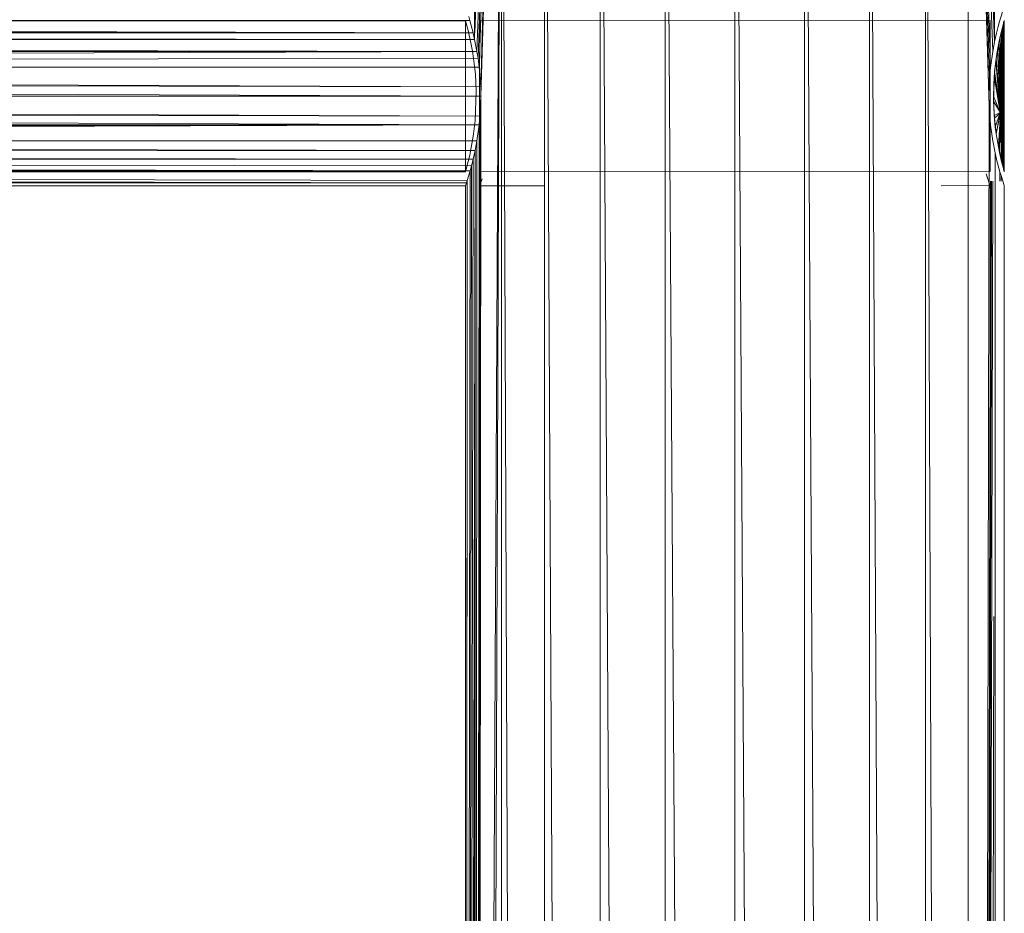
# Model space of a CAD drawing. Units: inches. Extents: x -4937 to 1783, y -1728 to 3024.
# Drawn here: x 983 to 1189, y 2004 to 2191 of the extents above; entities that cross this region are included whole.
import ezdxf

# ---------------------------------------------------------------- set-up
doc = ezdxf.new("R2010")
doc.units = ezdxf.units.IN
doc.header["$MEASUREMENT"] = 0

msp = doc.modelspace()

# ---------------------------------------------------------------- linework, layer by layer
at = {"lineweight": 9}
for p, q in [((1078.11, 2322.82), (1078.11, 2186.39)), ((1078.16, 2187.81), (1083.73, 2322.82)), ((1083.73, 2322.82), (1078.4, 867.54)), ((1083.73, 2322.82), (1078.44, 1261.91)), ((1083.73, 2322.82), (1078.46, 1260.22)), ((1083.73, 2322.82), (1078.46, 865.82)), ((1083.73, 2322.82), (1078.57, 2183.89)), ((1083.73, 2322.82), (1078.83, 2182.51)), ((1083.73, 2322.82), (1079.06, 2180.65)), ((1083.73, 2322.82), (1079.37, 2176.52)), ((1083.73, 2322.82), (1079.42, 2174.57)), ((1083.73, 2322.82), (1083.73, 0.24)), ((1083.73, 2322.82), (1092.7, 0.24)), ((1092.7, 0.24), (1092.7, 2322.82)), ((1092.7, 2322.82), (1104.36, 0.24)), ((1104.36, 0.24), (1104.36, 2322.82)), ((1104.36, 2322.82), (1117.95, 0.24)), ((1117.95, 0.24), (1117.95, 2322.82)), ((1117.95, 2322.82), (1132.52, 0.24)), ((1132.52, 0.24), (1132.52, 2322.82)), ((1132.52, 2322.82), (1147.11, 0.24)), ((1147.11, 0.24), (1147.11, 2322.82)), ((1147.11, 2322.82), (1160.68, 0.24)), ((1160.68, 0.24), (1160.68, 2322.82)), ((1160.68, 2322.82), (1172.37, 0.24)), ((1181.31, 0.24), (1172.37, 2322.82)), ((1172.37, 0.24), (1172.37, 2322.82)), ((1181.31, 0.24), (1181.31, 2322.82)), ((1185.67, 2172.62), (1181.31, 2322.82)), ((1181.31, 2322.82), (1185.65, 2174.57)), ((1181.31, 2322.82), (1185.8, 2178.78)), ((1181.31, 2322.82), (1185.98, 2180.59)), ((1181.31, 2322.82), (1186.48, 2183.93)), ((1181.31, 2322.82), (1186.83, 2185.92)), ((1186.83, 2185.92), (1186.94, 2322.82)), ((1076.87, 2191.19), (1077.11, 2190.38)), ((1187.89, 2190.19), (1188.48, 2192.17)), ((1077.78, 2187.81), (114.28, 2189.15)), ((1077.11, 2190.38), (114.55, 2190.19)), ((1077.78, 2187.81), (114.55, 2190.19)), ((115.53, 2190.38), (1076.21, 2190.31)), ((1076.21, 2190.31), (1076.19, 2174.61)), ((1076.35, 2189.83), (1076.21, 2190.31)), ((1076.21, 2190.31), (1076.37, 2189.74)), ((1076.73, 2188.26), (1076.35, 2189.83)), ((1076.37, 2189.74), (1076.5, 2189.19)), ((1077.11, 2190.38), (1077.78, 2187.81)), ((1079.16, 2174.61), (1079.18, 2190.31)), ((1079.18, 2190.31), (1185.9, 2190.37)), ((1185.9, 2190.37), (1185.9, 2174.53)), ((1187.26, 2187.76), (1187.6, 2189.15)), ((1187.6, 2189.15), (1187.89, 2190.19)), ((1188.05, 2171.11), (1188.61, 2189.45)), ((1188.29, 2188.17), (1188.48, 2188.99)), ((1188.34, 2188.18), (1188.61, 2189.45)), ((1188.48, 2188.99), (1188.69, 2189.76)), ((1188.48, 2188.99), (1188.87, 2174.53)), ((1188.48, 2188.99), (1188.69, 2159.39)), ((1188.48, 2188.99), (1188.54, 2159.94)), ((1188.6, 2159.77), (1188.61, 2189.45)), ((1188.87, 2174.53), (1188.61, 2189.45)), ((1188.84, 2190.31), (1188.69, 2189.76)), ((1188.87, 2174.53), (1188.69, 2189.76)), ((1188.73, 2189.94), (1188.87, 2190.38)), ((1188.73, 2189.94), (1188.87, 2174.53)), ((1188.87, 2190.38), (1188.84, 2190.31)), ((1188.87, 2174.53), (1188.84, 2190.31)), ((1188.87, 2190.38), (1188.87, 2174.53)), ((1077.78, 2187.81), (113.94, 2187.76)), ((1078.11, 2186.39), (113.94, 2187.76)), ((1077.3, 2185.69), (1076.73, 2188.26)), ((1078.11, 2186.39), (1077.78, 2187.81)), ((1186.83, 2185.92), (1187.26, 2187.76)), ((1187.74, 2185.71), (1188.03, 2187.07)), ((1188, 2186.91), (1187.74, 2185.67)), ((1188.34, 2188.18), (1188, 2186.91)), ((1188, 2186.91), (1188.05, 2171.11)), ((1188.29, 2188.17), (1188.03, 2187.07)), ((1188.69, 2159.39), (1188.03, 2187.07)), ((1188.03, 2187.07), (1188.54, 2159.94)), ((1188.34, 2188.18), (1188.05, 2171.11)), ((1188.29, 2188.17), (1188.54, 2159.94)), ((1078.11, 2186.39), (113.51, 2185.92)), ((1078.57, 2183.89), (113.51, 2185.92)), ((1077.3, 2185.69), (1077.64, 2183.97)), ((1078.11, 2186.39), (1078.57, 2183.89)), ((1186.48, 2183.93), (1186.83, 2185.92)), ((1187.09, 2181.94), (1187.74, 2185.71)), ((1187.45, 2184.22), (1187.74, 2185.67)), ((1188.69, 2159.39), (1187.74, 2185.71)), ((1188.03, 2171.14), (1187.74, 2185.71)), ((1188.05, 2171.11), (1187.74, 2185.67)), ((1078.57, 2183.89), (113.14, 2183.93)), ((1078.57, 2183.89), (402.73, 2181.58)), ((1078.83, 2182.51), (796.13, 2181.95)), ((1077.64, 2183.97), (1077.87, 2182.42)), ((1078.57, 2183.89), (1078.83, 2182.51)), ((1078.83, 2182.51), (1079.06, 2180.65)), ((1185.98, 2180.59), (1186.48, 2183.93)), ((1187.19, 2182.45), (1186.83, 2179.69)), ((1187.45, 2184.22), (1187.19, 2182.45)), ((1187.19, 2182.45), (1188.05, 2171.11)), ((1187.45, 2184.22), (1188.05, 2171.11)), ((1079.06, 2180.65), (797, 2180.63)), ((1077.87, 2182.42), (1078.11, 2180.74)), ((1078.11, 2180.74), (1078.27, 2179.16)), ((1079.06, 2180.65), (1079.37, 2176.52)), ((1185.8, 2178.78), (1185.98, 2180.59)), ((1186.76, 2178.66), (1187.09, 2181.94)), ((1187.09, 2181.94), (1188.03, 2171.14)), ((1078.27, 2179.16), (1078.44, 2175.62)), ((1185.65, 2174.57), (1185.8, 2178.78)), ((1186.83, 2179.69), (1186.6, 2173.51)), ((1186.76, 2178.66), (1186.62, 2174.57)), ((1186.76, 2178.66), (1186.65, 2176.82)), ((1186.76, 2178.66), (1188.03, 2171.14)), ((1188.05, 2171.11), (1186.83, 2179.69)), ((1079.37, 2176.52), (800.77, 2177.69)), ((1079.37, 2176.52), (803.25, 2177.16)), ((1079.37, 2176.52), (1079.42, 2174.57)), ((1186.65, 2176.82), (1186.62, 2174.57)), ((1079.42, 2174.57), (803.25, 2175.77)), ((1079.42, 2174.57), (806.03, 2174.57)), ((1076.19, 2158.76), (1076.19, 2174.61)), ((1078.2, 2169.45), (1078.44, 2175.62)), ((1079.42, 2174.57), (1078.44, 1261.91)), ((1079.16, 2174.61), (1079.16, 2158.76)), ((1079.42, 2174.57), (1079.23, 2170.36)), ((1185.67, 2172.62), (1185.65, 2174.57)), ((1185.88, 2158.83), (1185.9, 2174.53)), ((1186.77, 2170.5), (1186.62, 2174.57)), ((1188.03, 2171.14), (1186.62, 2174.57)), ((1188.6, 2159.77), (1188.87, 2174.53)), ((1188.87, 2174.53), (1188.69, 2159.39)), ((1188.87, 2174.53), (1188.79, 2159.01)), ((1188.87, 2174.53), (1188.84, 2158.78)), ((1181.31, 0.24), (1185.67, 2172.62)), ((1185.98, 2168.49), (1185.67, 2172.62)), ((1186.8, 2169.97), (1186.6, 2173.51)), ((1188.05, 2171.11), (1186.6, 2173.51)), ((1079.23, 2170.36), (806.87, 2171)), ((1079.23, 2170.36), (806.88, 2171.54)), ((1079.23, 2170.36), (1078.44, 1261.91)), ((1079.23, 2170.36), (1079.06, 2168.55)), ((1188.03, 2171.14), (1186.77, 2170.5)), ((1186.97, 2168.1), (1186.77, 2170.5)), ((1188.05, 2171.11), (1186.8, 2169.97)), ((1188.03, 2171.14), (1186.97, 2168.1)), ((1188.03, 2171.14), (1187.17, 2166.68)), ((1188.05, 2171.11), (1187.19, 2166.72)), ((1188.05, 2171.11), (1187.62, 2164.03)), ((1187.87, 2162.79), (1188.03, 2171.14)), ((1188.69, 2159.39), (1188.03, 2171.14)), ((1188.3, 2160.91), (1188.03, 2171.14)), ((1188.03, 2171.14), (1188.54, 2159.94)), ((1188.05, 2171.11), (1188.32, 2160.79)), ((1188.05, 2171.11), (1188.6, 2159.77)), ((1079.06, 2168.55), (806.81, 2167.62)), ((1079.06, 2168.55), (806.82, 2168.01)), ((1079.06, 2168.55), (806.83, 2168.53)), ((1079.06, 2168.55), (809.33, 2169.69)), ((1077.87, 2166.69), (1078.2, 2169.45)), ((1078.29, 1337.62), (1079.06, 2168.55)), ((1078.44, 1261.91), (1079.06, 2168.55)), ((1079.06, 2168.55), (1078.57, 2165.21)), ((1186.23, 2166.63), (1185.98, 2168.49)), ((1186.8, 2169.97), (1186.96, 2168.39)), ((1186.8, 2169.97), (1187.19, 2166.72)), ((1186.96, 2168.39), (1187.19, 2166.72)), ((1186.97, 2168.1), (1187.17, 2166.68)), ((1077.59, 2164.92), (1077.87, 2166.69)), ((1186.48, 2165.24), (1186.23, 2166.63)), ((1187.87, 2162.79), (1187.17, 2166.68)), ((1187.19, 2166.72), (1187.62, 2164.03)), ((1078.57, 2165.21), (810.2, 2165.22)), ((1077.3, 2163.47), (1077.59, 2164.92)), ((1078.57, 2165.21), (1078.2, 2163.22)), ((1078.25, 1337.62), (1078.57, 2165.21)), ((1186.48, 2165.24), (1186.94, 2162.75)), ((1187.62, 2164.03), (1188.32, 2160.79)), ((1078.2, 2163.22), (809.32, 2163.78)), ((1078.2, 2163.22), (809.32, 2163.09)), ((1078.2, 2163.22), (1076.68, 1274.35)), ((1076.76, 2160.94), (1077.07, 2162.23)), ((1077.3, 2163.47), (1077.07, 2162.23)), ((1078.2, 2163.22), (1077.37, 1337.62)), ((1078.2, 2163.22), (1077.61, 1883.76)), ((1078.2, 2163.22), (1077.64, 1337.62)), ((1078.2, 2163.22), (1077.78, 2161.38)), ((1078.2, 2163.22), (1077.98, 2065.8)), ((1078.2, 2163.22), (1078.03, 1701.71)), ((1078.22, 1265.47), (1078.2, 2163.22)), ((1187.26, 2161.33), (1186.94, 2162.75)), ((1186.94, 0.24), (1186.94, 2162.75)), ((1187.87, 2162.79), (1188.3, 2160.91)), ((1077.44, 2159.99), (809.6, 2160.36)), ((1077.78, 2161.38), (810.83, 2161.37)), ((1077.78, 2161.38), (811.31, 2161.76)), ((1076.23, 1276.01), (1077.44, 2159.99)), ((1076.35, 2159.31), (1076.76, 2160.94)), ((1077.16, 2158.95), (1077.44, 2159.99)), ((1077.3, 1883.76), (1077.78, 2161.38)), ((1077.44, 2159.99), (1077.78, 2161.38)), ((1187.95, 2158.76), (1187.26, 2161.33)), ((1188.3, 2160.91), (1188.54, 2159.94)), ((1188.32, 2160.79), (1188.6, 2159.77)), ((1188.69, 2159.39), (1188.54, 2159.94)), ((803.25, 2158.77), (1076.19, 2158.76)), ((1077.16, 2158.95), (809.31, 2159.61)), ((1077.16, 2158.95), (810.28, 2158.9)), ((1076.37, 2159.38), (1076.19, 2158.76)), ((1076.19, 2158.76), (1076.35, 2159.31)), ((1077.16, 2158.95), (1076.23, 1276.01)), ((1077.16, 2158.95), (1076.56, 2156.97)), ((1079.43, 2159.71), (1079.16, 2158.76)), ((1079.16, 2158.76), (1079.28, 2159.21)), ((1079.16, 2158.76), (1185.88, 2158.83)), ((1079.43, 2159.71), (1079.28, 2159.21)), ((1185.33, 2157.48), (1185.07, 2158.31)), ((1185.67, 2156.47), (1185.22, 2157.85)), ((1188.18, 2157.95), (1187.95, 2158.76)), ((1187.95, 2156.83), (1187.95, 2158.76)), ((1188.67, 2156.38), (1188.18, 2157.95)), ((1188.18, 2156.83), (1188.18, 2157.95)), ((1188.6, 2159.77), (1188.79, 2159.01)), ((1188.81, 2158.96), (1188.69, 2159.39)), ((1188.69, 2159.39), (1188.84, 2158.78)), ((1188.79, 2159.01), (1188.84, 2158.78)), ((1188.81, 2158.96), (1188.84, 2158.78)), ((1076.19, 2155.79), (115.51, 2155.84)), ((1076.56, 2156.97), (809.31, 2157.46)), ((1076.41, 2156.45), (809.31, 2157.09)), ((1076.41, 2156.45), (809.31, 2156.86)), ((1076.41, 2156.45), (809.31, 2156.43)), ((1076.19, 2155.79), (809.31, 2155.85)), ((1076.41, 2156.45), (1076.19, 2155.79)), ((1076.21, 1276.08), (1076.19, 2155.79)), ((1076.23, 1276.01), (1076.56, 2156.97)), ((1076.56, 2156.97), (1076.41, 2156.45)), ((1076.56, 2156.97), (1076.52, 2065.8)), ((1079.16, 2155.8), (1079.36, 2156.36)), ((1079.18, 2155.86), (1079.16, 2155.8)), ((1079.18, 1276.08), (1079.16, 2155.8)), ((1079.16, 2155.8), (1092.7, 2155.8)), ((1079.48, 2156.71), (1079.18, 2155.86)), ((1079.36, 2156.36), (1079.57, 2156.99)), ((1079.66, 2157.31), (1079.48, 2156.71)), ((1175.69, 2155.85), (1185.88, 2155.86)), ((1186.46, 2156.83), (1181.31, 0.24)), ((1186.21, 2156.83), (1181.31, 0.24)), ((1181.31, 0.24), (1185.96, 2156.83)), ((1185.33, 2157.48), (1185.76, 2156.16)), ((1185.67, 2156.47), (1185.84, 2155.97)), ((1185.88, 2155.86), (1185.76, 2156.16)), ((1185.88, 2155.86), (1185.84, 2155.97)), ((1185.88, 2155.86), (1185.9, 0.24)), ((1188.79, 2156), (1188.67, 2156.38)), ((1188.83, 2155.9), (1188.79, 2156)), ((1188.87, 0.24), (1188.83, 2155.9)), ((1181.31, 0.24), (1186.68, 2065.8))]:
    msp.add_line(p, q, dxfattribs=at)

doc.saveas('drawing.dxf')
